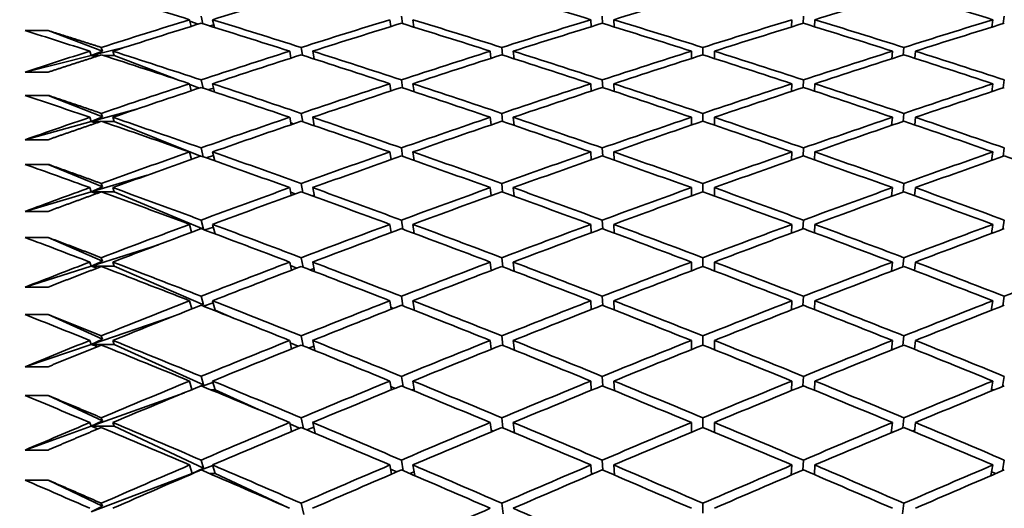
# Model space of a CAD drawing. Units: millimetres. Extents: x 0 to 1478, y 0 to 1758.
# Drawn here: x 1083 to 1092, y 1228 to 1233 of the extents above; entities that cross this region are included whole.
import ezdxf
from ezdxf import colors
from ezdxf.entities.mleader import LeaderData, LeaderLine
from ezdxf.math import Vec2, Vec3

# ---------------------------------------------------------------- set-up
doc = ezdxf.new("R2010")
doc.units = ezdxf.units.MM
doc.layers.add('DV4_Défaut', color=7, linetype='Continuous')
doc.layers.add('Défaut', color=7, linetype='Continuous')

# ---------------------------------------------------------------- blocks, each defined once
blk = doc.blocks.new('_DOT')
at = {"color": 0}
blk.add_line((0, 0), (-1, 0), dxfattribs=at)
at = {"color": 0, "const_width": 0.333}
blk.add_lwpolyline([(-0.1665, 0, 1), (0.1665, 0, 1)], format="xyb", close=True, dxfattribs=at)
blk = doc.blocks.new('SE3')
at = {"layer": 'DV4_Défaut', "color": 7, "linetype": 'Continuous', "lineweight": 35}
for p, q in [((1084.5428, 1232.5344), (1084.5275, 1232.6009)), ((1086.2782, 1232.5365), (1086.2694, 1232.6008)), ((1088.0193, 1232.5384), (1088.0165, 1232.6007)), ((1089.7625, 1232.5384), (1089.7653, 1232.6007)), ((1091.5036, 1232.5365), (1091.5124, 1232.6008)), ((1084.4275, 1232.5701), (1084.4408, 1232.5121)), ((1084.5009, 1232.5308), (1084.4307, 1232.5561)), ((1084.6378, 1232.525), (1084.6019, 1232.516)), ((1084.6275, 1232.5701), (1084.6428, 1232.5032)), ((1086.1693, 1232.5701), (1086.1775, 1232.5108)), ((1086.3693, 1232.5701), (1086.3782, 1232.5055)), ((1087.9165, 1232.5701), (1087.9193, 1232.5092)), ((1088.1165, 1232.5701), (1088.1193, 1232.5075)), ((1089.6653, 1232.5701), (1089.6625, 1232.5075)), ((1089.8653, 1232.5701), (1089.8625, 1232.5092)), ((1091.4124, 1232.5701), (1091.4036, 1232.5055)), ((1083.1976, 1232.4753), (1082.9976, 1232.4753)), ((1083.6687, 1232.2963), (1083.1976, 1232.4753)), ((1083.5706, 1232.2576), (1082.9976, 1232.1141)), ((1083.5597, 1232.2967), (1083.5706, 1232.2576)), ((1083.8792, 1232.3349), (1083.5706, 1232.2576)), ((1083.5706, 1232.2576), (1083.6687, 1232.2963)), ((1083.5706, 1232.2576), (1083.6081, 1232.2479)), ((1083.6383, 1232.2576), (1083.5706, 1232.2576)), ((1083.6687, 1232.2963), (1083.6597, 1232.3287)), ((1083.7706, 1232.2576), (1083.6811, 1232.2576)), ((1083.7597, 1232.2967), (1083.7706, 1232.2576)), ((1084.3116, 1232.0521), (1083.7706, 1232.2576)), ((1085.2976, 1232.2967), (1085.3088, 1232.2362)), ((1085.4102, 1232.2606), (1085.3976, 1232.3285)), ((1085.4976, 1232.2967), (1085.5102, 1232.2285)), ((1087.0425, 1232.2967), (1087.0482, 1232.2346)), ((1087.1486, 1232.2628), (1087.1425, 1232.3284)), ((1087.2425, 1232.2967), (1087.2486, 1232.2308)), ((1088.7909, 1232.2967), (1088.7909, 1232.2328)), ((1088.8909, 1232.2648), (1088.8909, 1232.3284)), ((1088.9909, 1232.2967), (1088.9909, 1232.2328)), ((1090.5393, 1232.2967), (1090.5332, 1232.2308)), ((1090.6332, 1232.2628), (1090.6393, 1232.3284)), ((1090.7393, 1232.2967), (1090.7336, 1232.2346)), ((1085.3144, 1232.238), (1085.308, 1232.2402)), ((1082.9976, 1232.1141), (1083.1976, 1232.1141)), ((1084.4275, 1232.0138), (1084.442, 1231.9522)), ((1084.5126, 1231.9757), (1084.429, 1232.0075)), ((1084.5445, 1231.975), (1084.5275, 1232.0468)), ((1084.6275, 1232.0138), (1084.6445, 1231.9417)), ((1086.1693, 1232.0138), (1086.1783, 1231.9506)), ((1086.2792, 1231.9776), (1086.2694, 1232.0467)), ((1086.3693, 1232.0138), (1086.3792, 1231.9444)), ((1087.9165, 1232.0138), (1087.9195, 1231.9488)), ((1088.0196, 1231.9798), (1088.0165, 1232.0466)), ((1088.1165, 1232.0138), (1088.1196, 1231.9467)), ((1089.6653, 1232.0138), (1089.6622, 1231.9467)), ((1089.7622, 1231.9798), (1089.7653, 1232.0466)), ((1089.8653, 1232.0138), (1089.8623, 1231.9488)), ((1091.4124, 1232.0138), (1091.4026, 1231.9444)), ((1091.5026, 1231.9776), (1091.5124, 1232.0467)), ((1084.6366, 1231.9754), (1084.5854, 1231.9614)), ((1083.1976, 1231.9124), (1082.9976, 1231.9124)), ((1083.6687, 1231.7244), (1083.1976, 1231.9124)), ((1083.9654, 1231.7918), (1083.5706, 1231.6838)), ((1083.6687, 1231.7244), (1083.6597, 1231.7558)), ((1085.4116, 1231.6827), (1085.3976, 1231.7557)), ((1087.1492, 1231.6853), (1087.1425, 1231.7556)), ((1088.8909, 1231.6877), (1088.8909, 1231.7555)), ((1090.6326, 1231.6853), (1090.6393, 1231.7556)), ((1083.5706, 1231.6838), (1082.9976, 1231.527)), ((1083.5597, 1231.7216), (1083.5706, 1231.6838)), ((1083.5706, 1231.6838), (1083.6687, 1231.7244)), ((1083.5706, 1231.6838), (1083.6137, 1231.6715)), ((1083.6494, 1231.6838), (1083.5706, 1231.6838)), ((1083.7706, 1231.6838), (1083.67, 1231.6838)), ((1083.7597, 1231.7216), (1083.7706, 1231.6838)), ((1084.5232, 1231.3835), (1083.7706, 1231.6838)), ((1085.2976, 1231.7216), (1085.3099, 1231.6575)), ((1085.3312, 1231.6648), (1085.3067, 1231.6741)), ((1085.4976, 1231.7216), (1085.5116, 1231.6485)), ((1087.0425, 1231.7216), (1087.0488, 1231.6556)), ((1087.2425, 1231.7216), (1087.2492, 1231.6512)), ((1088.7909, 1231.7216), (1088.7909, 1231.6535)), ((1088.9909, 1231.7216), (1088.9909, 1231.6535)), ((1090.5393, 1231.7216), (1090.5326, 1231.6512)), ((1090.7393, 1231.7216), (1090.733, 1231.6556)), ((1082.9976, 1231.527), (1083.1976, 1231.527)), ((1084.4275, 1231.4203), (1084.4434, 1231.3553)), ((1084.5463, 1231.3784), (1084.5275, 1231.4555)), ((1084.6275, 1231.4203), (1084.6464, 1231.343)), ((1086.1693, 1231.4203), (1086.1791, 1231.3534)), ((1086.2802, 1231.3814), (1086.2694, 1231.4553)), ((1086.3693, 1231.4203), (1086.3802, 1231.3462)), ((1087.9165, 1231.4203), (1087.9198, 1231.3513)), ((1088.0199, 1231.3841), (1088.0165, 1231.4552)), ((1088.1165, 1231.4203), (1088.1199, 1231.3489)), ((1089.6653, 1231.4203), (1089.6618, 1231.3489)), ((1089.7619, 1231.3841), (1089.7653, 1231.4552)), ((1089.8653, 1231.4203), (1089.862, 1231.3513)), ((1091.4124, 1231.4203), (1091.4016, 1231.3462)), ((1091.5016, 1231.3814), (1091.5124, 1231.4553)), ((1084.6352, 1231.3887), (1084.5711, 1231.3697)), ((1083.1976, 1231.3125), (1082.9976, 1231.3125)), ((1083.6687, 1231.1159), (1083.1976, 1231.3125)), ((1084.0575, 1231.2176), (1083.5706, 1231.0734)), ((1083.6687, 1231.1159), (1083.6597, 1231.1462)), ((1085.413, 1231.0682), (1085.3976, 1231.1461)), ((1087.1499, 1231.0712), (1087.1425, 1231.146)), ((1088.8909, 1231.0739), (1088.8909, 1231.1459)), ((1090.6319, 1231.0712), (1090.6393, 1231.146)), ((1083.5706, 1231.0734), (1082.9976, 1230.9037)), ((1083.5597, 1231.11), (1083.5706, 1231.0734)), ((1083.5706, 1231.0734), (1083.6687, 1231.1159)), ((1083.5706, 1231.0734), (1083.6186, 1231.0586)), ((1083.6591, 1231.0734), (1083.5706, 1231.0734)), ((1083.7706, 1231.0734), (1083.6602, 1231.0734)), ((1083.7597, 1231.11), (1083.7706, 1231.0734)), ((1084.5474, 1230.7492), (1083.7706, 1231.0734)), ((1085.2976, 1231.11), (1085.311, 1231.0423)), ((1085.3462, 1231.0551), (1085.3052, 1231.0715)), ((1085.4976, 1231.11), (1085.5131, 1231.0318)), ((1087.0425, 1231.11), (1087.0494, 1231.0402)), ((1087.2425, 1231.11), (1087.2499, 1231.035)), ((1088.7909, 1231.11), (1088.7909, 1231.0377)), ((1088.9909, 1231.11), (1088.9909, 1231.0377)), ((1090.5393, 1231.11), (1090.5319, 1231.035)), ((1090.7393, 1231.11), (1090.7324, 1231.0402)), ((1085.5105, 1231.0447), (1085.4931, 1231.0391)), ((1082.9976, 1230.9037), (1083.1976, 1230.9037)), ((1084.5474, 1230.7492), (1084.5275, 1230.828)), ((1086.2813, 1230.7492), (1086.2694, 1230.8278)), ((1088.0203, 1230.7523), (1088.0165, 1230.8277)), ((1089.7615, 1230.7523), (1089.7653, 1230.8277)), ((1091.5005, 1230.7492), (1091.5124, 1230.8278)), ((1084.4275, 1230.7908), (1084.4448, 1230.7225)), ((1084.5435, 1230.7475), (1084.5474, 1230.7492)), ((1084.6338, 1230.7658), (1084.5586, 1230.7419)), ((1084.6275, 1230.7908), (1084.6484, 1230.7083)), ((1086.1693, 1230.7908), (1086.18, 1230.7204)), ((1086.1827, 1230.7214), (1086.1797, 1230.7226)), ((1086.3693, 1230.7908), (1086.3813, 1230.7119)), ((1087.9165, 1230.7908), (1087.9202, 1230.7179)), ((1088.1165, 1230.7908), (1088.1203, 1230.7151)), ((1089.6653, 1230.7908), (1089.6615, 1230.7151)), ((1089.8653, 1230.7908), (1089.8616, 1230.7179)), ((1091.4124, 1230.7908), (1091.4005, 1230.7119)), ((1083.1976, 1230.6768), (1082.9976, 1230.6768)), ((1083.6687, 1230.4719), (1083.1976, 1230.6768)), ((1084.1567, 1230.6141), (1083.5706, 1230.4276)), ((1083.5597, 1230.4629), (1083.5706, 1230.4276)), ((1083.5706, 1230.4276), (1083.6687, 1230.4719)), ((1083.6687, 1230.4719), (1083.6597, 1230.5012)), ((1083.7597, 1230.4629), (1083.7706, 1230.4276)), ((1085.2976, 1230.4629), (1085.3122, 1230.392)), ((1085.4146, 1230.4181), (1085.3976, 1230.501)), ((1085.4976, 1230.4629), (1085.5147, 1230.3798)), ((1087.0425, 1230.4629), (1087.05, 1230.3895)), ((1087.1506, 1230.4217), (1087.1425, 1230.5008)), ((1087.2425, 1230.4629), (1087.2507, 1230.3835)), ((1088.7909, 1230.4629), (1088.7909, 1230.3867)), ((1088.8909, 1230.4248), (1088.8909, 1230.5008)), ((1088.9909, 1230.4629), (1088.9909, 1230.3867)), ((1090.5393, 1230.4629), (1090.5311, 1230.3835)), ((1090.6312, 1230.4217), (1090.6393, 1230.5008)), ((1090.7393, 1230.4629), (1090.7318, 1230.3895)), ((1083.5706, 1230.4276), (1082.9976, 1230.2454)), ((1083.5706, 1230.4276), (1083.623, 1230.4103)), ((1083.7706, 1230.4276), (1083.5706, 1230.4276)), ((1084.5474, 1230.0899), (1083.7706, 1230.4276)), ((1085.3598, 1230.4102), (1085.3036, 1230.4337)), ((1085.5093, 1230.4058), (1085.4763, 1230.3945)), ((1082.9976, 1230.2454), (1083.1976, 1230.2454)), ((1084.4275, 1230.1264), (1084.4462, 1230.0552)), ((1084.5474, 1230.0899), (1084.5275, 1230.1656)), ((1084.6275, 1230.1264), (1084.6487, 1230.0458)), ((1086.1693, 1230.1264), (1086.181, 1230.0527)), ((1086.2825, 1230.0822), (1086.2694, 1230.1654)), ((1086.3693, 1230.1264), (1086.3825, 1230.043)), ((1087.9165, 1230.1264), (1087.9205, 1230.0499)), ((1088.0207, 1230.0858), (1088.0165, 1230.1654)), ((1088.1165, 1230.1264), (1088.1207, 1230.0467)), ((1089.6653, 1230.1264), (1089.6611, 1230.0467)), ((1089.7611, 1230.0858), (1089.7653, 1230.1654)), ((1089.8653, 1230.1264), (1089.8613, 1230.0499)), ((1091.4124, 1230.1264), (1091.3993, 1230.043)), ((1091.4993, 1230.0822), (1091.5124, 1230.1654)), ((1084.5349, 1230.0843), (1084.5474, 1230.0899)), ((1084.6323, 1230.1081), (1084.5475, 1230.0794)), ((1084.6487, 1230.0458), (1084.6326, 1230.0458)), ((1084.8077, 1229.9767), (1084.6487, 1230.0458)), ((1086.1993, 1230.0599), (1086.1785, 1230.0685)), ((1086.3818, 1230.0473), (1086.3764, 1230.0454)), ((1091.4054, 1230.0454), (1091.4, 1230.0473)), ((1083.1976, 1230.0065), (1082.9976, 1230.0065)), ((1083.6687, 1229.7938), (1083.1976, 1230.0065)), ((1084.2642, 1229.9832), (1083.5706, 1229.7478)), ((1083.5597, 1229.7817), (1083.5706, 1229.7478)), ((1083.5706, 1229.7478), (1083.6687, 1229.7938)), ((1083.6687, 1229.7938), (1083.6597, 1229.8219)), ((1083.7597, 1229.7817), (1083.7706, 1229.7478)), ((1085.2976, 1229.7817), (1085.3134, 1229.7077)), ((1085.4164, 1229.734), (1085.3976, 1229.8217)), ((1085.4976, 1229.7817), (1085.5164, 1229.6937)), ((1087.0425, 1229.7817), (1087.0507, 1229.7049)), ((1087.1514, 1229.7381), (1087.1425, 1229.8215)), ((1087.2425, 1229.7817), (1087.2515, 1229.698)), ((1088.7909, 1229.7817), (1088.7909, 1229.7016)), ((1088.8909, 1229.7417), (1088.8909, 1229.8215)), ((1088.9909, 1229.7817), (1088.9909, 1229.7016)), ((1090.5393, 1229.7817), (1090.5303, 1229.698)), ((1090.6304, 1229.7381), (1090.6393, 1229.8215)), ((1090.7393, 1229.7817), (1090.7311, 1229.7049)), ((1083.5706, 1229.7478), (1082.9976, 1229.5534)), ((1083.5706, 1229.7478), (1083.6268, 1229.728)), ((1083.7706, 1229.7478), (1083.5706, 1229.7478)), ((1084.5474, 1229.3972), (1083.7706, 1229.7478)), ((1085.3721, 1229.7313), (1085.3018, 1229.7619)), ((1085.508, 1229.7328), (1085.4613, 1229.7159)), ((1082.9976, 1229.5534), (1083.1976, 1229.5534)), ((1084.5474, 1229.3972), (1084.5275, 1229.4697)), ((1086.2838, 1229.3818), (1086.2694, 1229.4695)), ((1088.0211, 1229.3859), (1088.0165, 1229.4695)), ((1089.7607, 1229.3859), (1089.7653, 1229.4695)), ((1091.498, 1229.3818), (1091.5124, 1229.4695)), ((1084.4275, 1229.4287), (1084.4478, 1229.3547)), ((1084.5194, 1229.3842), (1084.5474, 1229.3972)), ((1084.6307, 1229.417), (1084.5375, 1229.3834)), ((1084.6487, 1229.3514), (1084.6151, 1229.3514)), ((1084.6275, 1229.4287), (1084.6487, 1229.3514)), ((1085.0267, 1229.1808), (1084.6487, 1229.3514)), ((1086.1693, 1229.4287), (1086.182, 1229.3518)), ((1086.2143, 1229.3651), (1086.1772, 1229.3813)), ((1086.3808, 1229.3591), (1086.3591, 1229.3509)), ((1086.3693, 1229.4287), (1086.3838, 1229.3407)), ((1087.9165, 1229.4287), (1087.9209, 1229.3486)), ((1088.1165, 1229.4287), (1088.1211, 1229.3449)), ((1089.6653, 1229.4287), (1089.6607, 1229.3449)), ((1089.8653, 1229.4287), (1089.8609, 1229.3486)), ((1091.4124, 1229.4287), (1091.3979, 1229.3407)), ((1091.4227, 1229.3509), (1091.401, 1229.3591)), ((1083.1976, 1229.303), (1082.9976, 1229.303)), ((1083.6687, 1229.0829), (1083.1976, 1229.303)), ((1084.3818, 1229.3274), (1083.5706, 1229.0353)), ((1083.6687, 1229.0829), (1083.6597, 1229.1097)), ((1085.4184, 1229.017), (1085.3976, 1229.1095)), ((1087.1523, 1229.0217), (1087.1425, 1229.1094)), ((1088.8909, 1229.0259), (1088.8909, 1229.1094)), ((1090.6295, 1229.0217), (1090.6393, 1229.1094)), ((1083.5706, 1229.0353), (1082.9976, 1228.8291)), ((1083.5597, 1229.0677), (1083.5706, 1229.0353)), ((1083.5706, 1229.0353), (1083.6687, 1229.0829)), ((1083.5706, 1229.0353), (1083.6302, 1229.0131)), ((1083.7706, 1229.0353), (1083.5706, 1229.0353)), ((1083.7597, 1229.0677), (1083.7706, 1229.0353)), ((1084.5474, 1228.6725), (1083.7706, 1229.0353)), ((1085.2976, 1229.0677), (1085.3148, 1228.9909)), ((1085.3834, 1229.0198), (1085.2998, 1229.0575)), ((1085.5067, 1229.0271), (1085.4477, 1229.0047)), ((1085.4976, 1229.0677), (1085.5184, 1228.9749)), ((1087.0425, 1229.0677), (1087.0515, 1228.9877)), ((1087.2425, 1229.0677), (1087.2523, 1228.9798)), ((1088.7909, 1229.0677), (1088.7909, 1228.984)), ((1088.9909, 1229.0677), (1088.9909, 1228.984)), ((1090.5393, 1229.0677), (1090.5294, 1228.9798)), ((1090.7393, 1229.0677), (1090.7303, 1228.9877)), ((1087.0672, 1228.9943), (1087.0499, 1229.0018)), ((1087.2516, 1228.9868), (1087.2434, 1228.9835)), ((1090.5384, 1228.9835), (1090.5302, 1228.9868)), ((1090.7319, 1229.0018), (1090.7146, 1228.9943)), ((1082.9976, 1228.8291), (1083.1976, 1228.8291)), ((1084.4275, 1228.6989), (1084.4487, 1228.6252)), ((1084.4487, 1228.6252), (1084.5474, 1228.6725)), ((1084.5474, 1228.6725), (1084.5275, 1228.7417)), ((1084.629, 1228.6937), (1084.5285, 1228.6555)), ((1084.6275, 1228.6989), (1084.6487, 1228.6252)), ((1086.1693, 1228.6989), (1086.1831, 1228.6191)), ((1086.2282, 1228.6385), (1086.1757, 1228.6622)), ((1086.2853, 1228.6493), (1086.2694, 1228.7415)), ((1086.3693, 1228.6989), (1086.3853, 1228.6064)), ((1087.9165, 1228.6989), (1087.9213, 1228.6155)), ((1088.0215, 1228.654), (1088.0165, 1228.7414)), ((1088.1165, 1228.6989), (1088.1215, 1228.6112)), ((1089.6653, 1228.6989), (1089.6603, 1228.6112)), ((1089.7603, 1228.654), (1089.7653, 1228.7414)), ((1089.8653, 1228.6989), (1089.8605, 1228.6155)), ((1091.4124, 1228.6989), (1091.3965, 1228.6064)), ((1091.4965, 1228.6493), (1091.5124, 1228.7415)), ((1084.4487, 1228.6252), (1083.5706, 1228.2916)), ((1084.5116, 1228.6491), (1084.4487, 1228.6252)), ((1084.4487, 1228.6252), (1084.4526, 1228.6237)), ((1084.4561, 1228.6252), (1084.4487, 1228.6252)), ((1084.6487, 1228.6252), (1084.599, 1228.6252)), ((1085.2881, 1228.3265), (1084.6487, 1228.6252)), ((1086.3797, 1228.6389), (1086.3433, 1228.6244)), ((1087.93, 1228.6192), (1087.9208, 1228.6232)), ((1088.1213, 1228.6155), (1088.1164, 1228.6134)), ((1089.6654, 1228.6134), (1089.6605, 1228.6155)), ((1089.861, 1228.6232), (1089.8518, 1228.6192)), ((1091.4385, 1228.6244), (1091.4021, 1228.6389)), ((1083.1976, 1228.5677), (1082.9976, 1228.5677)), ((1083.6687, 1228.3407), (1083.1976, 1228.5677)), ((1083.5706, 1228.2916), (1083.6687, 1228.3407)), ((1083.6687, 1228.3407), (1083.6597, 1228.3662)), ((1085.4205, 1228.2686), (1085.3976, 1228.366)), ((1087.1533, 1228.2741), (1087.1425, 1228.3659)), ((1088.8909, 1228.2789), (1088.8909, 1228.3658)), ((1090.6285, 1228.2741), (1090.6393, 1228.3659))]:
    blk.add_line(p, q, dxfattribs=at)
for centre, major_axis, ratio, start_param, end_param in [((1088.7909, 1213.5188), (-38.4173, 16.7843), 0.390048, -1.289809, -1.269958), ((1088.9909, 1213.5188), (38.4801, 12.8473), 0.480027, 1.504217, 1.524081), ((1088.7909, 1213.5188), (-38.4123, 15.386), 0.427392, -1.378809, -1.358938), ((1088.9909, 1213.5188), (38.4244, 14.6025), 0.445492, 1.405651, 1.425525), ((1088.9909, 1213.5188), (38.4123, 15.386), 0.427392, 1.358938, 1.378809), ((1088.7909, 1213.5188), (-38.4469, 13.7576), 0.463077, -1.473903, -1.454032), ((1088.7909, 1213.5188), (38.4801, 12.8473), 0.480027, 1.524081, 1.543931), ((1088.9909, 1213.5188), (38.4801, 12.8473), 0.480027, 1.526663, 1.546521), ((1088.7909, 1213.5188), (-38.4173, 16.7843), 0.390048, -1.312249, -1.292391), ((1088.9909, 1213.5188), (-38.4173, 16.7843), 0.390048, -1.309672, -1.289809), ((1088.7909, 1213.5188), (38.4469, 13.7576), 0.463077, 1.473903, 1.493767), ((1088.9909, 1213.5188), (38.4469, 13.7576), 0.463077, 1.476475, 1.496343), ((1088.7909, 1213.5188), (-38.4103, 16.1119), 0.408882, -1.356056, -1.336188), ((1088.9909, 1213.5188), (-38.4103, 16.1119), 0.408882, -1.353487, -1.333616), ((1088.7909, 1213.5188), (38.4244, 14.6025), 0.445492, 1.425525, 1.445397), ((1088.9909, 1213.5188), (38.4244, 14.6025), 0.445492, 1.428092, 1.447965), ((1088.7909, 1213.5188), (-38.4123, 15.386), 0.427392, -1.401249, -1.381376), ((1088.9909, 1213.5188), (-38.4123, 15.386), 0.427392, -1.398683, -1.378809), ((1088.7909, 1213.5188), (38.4123, 15.386), 0.427392, 1.378809, 1.398683), ((1088.9909, 1213.5188), (38.4123, 15.386), 0.427392, 1.381376, 1.401249), ((1088.7909, 1213.5188), (-38.4244, 14.6025), 0.445492, -1.447965, -1.428092), ((1088.9909, 1213.5188), (-38.4244, 14.6025), 0.445492, -1.445397, -1.425525), ((1088.7909, 1213.5188), (38.4103, 16.1119), 0.408882, 1.333616, 1.353487), ((1088.9909, 1213.5188), (38.4103, 16.1119), 0.408882, 1.336188, 1.356056), ((1088.7909, 1213.5188), (-38.4325, 17.4065), 0.370964, -1.269698, -1.255128), ((1088.7909, 1213.5188), (38.4801, 12.8473), 0.480027, 1.546521, 1.561091), ((1088.7909, 1213.5188), (-38.4325, 17.4065), 0.370964, -1.292137, -1.272287), ((1088.9909, 1213.5188), (-38.4325, 17.4065), 0.370964, -1.289555, -1.269698), ((1088.7909, 1213.5188), (38.4469, 13.7576), 0.463077, 1.496343, 1.516201), ((1088.9909, 1213.5188), (38.4469, 13.7576), 0.463077, 1.49892, 1.518783), ((1088.7909, 1213.5188), (-38.4173, 16.7843), 0.390048, -1.334689, -1.314825), ((1088.9909, 1213.5188), (-38.4173, 16.7843), 0.390048, -1.332117, -1.312249), ((1088.7909, 1213.5188), (38.4244, 14.6025), 0.445492, 1.447965, 1.467833), ((1088.9909, 1213.5188), (38.4244, 14.6025), 0.445492, 1.450534, 1.470405), ((1088.7909, 1213.5188), (-38.4103, 16.1119), 0.408882, -1.378496, -1.358624), ((1088.9909, 1213.5188), (-38.4103, 16.1119), 0.408882, -1.375929, -1.356056), ((1088.7909, 1213.5188), (38.4123, 15.386), 0.427392, 1.401249, 1.421122), ((1088.9909, 1213.5188), (38.4123, 15.386), 0.427392, 1.403815, 1.423689), ((1088.7909, 1213.5188), (-38.4123, 15.386), 0.427392, -1.423689, -1.403815), ((1088.9909, 1213.5188), (-38.4123, 15.386), 0.427392, -1.421122, -1.401249), ((1088.7909, 1213.5188), (38.4103, 16.1119), 0.408882, 1.356056, 1.375929), ((1088.9909, 1213.5188), (38.4103, 16.1119), 0.408882, 1.358624, 1.378496), ((1088.7909, 1213.5188), (-38.4244, 14.6025), 0.445492, -1.470405, -1.450534), ((1088.9909, 1213.5188), (-38.4244, 14.6025), 0.445492, -1.467833, -1.447965), ((1088.7909, 1213.5188), (38.4469, 13.7576), 0.463077, 1.518783, 1.538634), ((1088.9909, 1213.5188), (-38.4325, 17.4065), 0.370964, -1.312001, -1.292138), ((1088.7909, 1213.5188), (38.4244, 14.6025), 0.445492, 1.470405, 1.490269), ((1088.9909, 1213.5188), (-38.4173, 16.7843), 0.390048, -1.35456, -1.334689), ((1088.7909, 1213.5188), (38.4123, 15.386), 0.427392, 1.423689, 1.44356), ((1088.9909, 1213.5188), (-38.4103, 16.1119), 0.408882, -1.39837, -1.378496), ((1088.7909, 1213.5188), (38.4103, 16.1119), 0.408882, 1.378496, 1.39837), ((1088.9909, 1213.5188), (-38.4123, 15.386), 0.427392, -1.44356, -1.423689), ((1088.7909, 1213.5188), (38.4173, 16.7843), 0.390048, 1.334689, 1.35456), ((1088.9909, 1213.5188), (38.4469, 13.7576), 0.463077, 1.521365, 1.541223), ((1088.7909, 1213.5188), (-38.4325, 17.4065), 0.370964, -1.314577, -1.29472), ((1088.9909, 1213.5188), (38.4244, 14.6025), 0.445492, 1.472977, 1.492845), ((1088.7909, 1213.5188), (-38.4173, 16.7843), 0.390048, -1.357128, -1.33726), ((1088.9909, 1213.5188), (38.4123, 15.386), 0.427392, 1.426256, 1.446129), ((1088.7909, 1213.5188), (-38.4103, 16.1119), 0.408882, -1.400936, -1.381062), ((1088.9909, 1213.5188), (38.4103, 16.1119), 0.408882, 1.381062, 1.400936), ((1088.7909, 1213.5188), (-38.4123, 15.386), 0.427392, -1.446129, -1.426256), ((1088.9909, 1213.5188), (38.4173, 16.7843), 0.390048, 1.33726, 1.357128), ((1088.7909, 1213.5188), (-38.4546, 17.9819), 0.351691, -1.27316, -1.258591), ((1088.7909, 1213.5188), (38.4469, 13.7576), 0.463077, 1.541223, 1.555793), ((1088.7909, 1213.5188), (-38.4546, 17.9819), 0.351691, -1.2956, -1.27575), ((1088.9909, 1213.5188), (-38.4546, 17.9819), 0.351691, -1.293018, -1.27316), ((1088.7909, 1213.5188), (38.4244, 14.6025), 0.445492, 1.492845, 1.512703), ((1088.9909, 1213.5188), (38.4244, 14.6025), 0.445492, 1.495421, 1.515285), ((1088.7909, 1213.5188), (-38.4325, 17.4065), 0.370964, -1.337017, -1.317154), ((1088.9909, 1213.5188), (-38.4325, 17.4065), 0.370964, -1.334446, -1.314577), ((1088.7909, 1213.5188), (38.4123, 15.386), 0.427392, 1.446129, 1.465997), ((1088.9909, 1213.5188), (38.4123, 15.386), 0.427392, 1.448698, 1.468569), ((1088.7909, 1213.5188), (-38.4173, 16.7843), 0.390048, -1.379568, -1.359697), ((1088.9909, 1213.5188), (-38.4173, 16.7843), 0.390048, -1.377002, -1.357128), ((1088.7909, 1213.5188), (38.4103, 16.1119), 0.408882, 1.400936, 1.420809), ((1088.9909, 1213.5188), (38.4103, 16.1119), 0.408882, 1.403502, 1.423376), ((1088.7909, 1213.5188), (-38.4103, 16.1119), 0.408882, -1.423376, -1.403502), ((1088.9909, 1213.5188), (-38.4103, 16.1119), 0.408882, -1.420809, -1.400936), ((1088.7909, 1213.5188), (38.4173, 16.7843), 0.390048, 1.357128, 1.377002), ((1088.9909, 1213.5188), (38.4173, 16.7843), 0.390048, 1.359697, 1.379568), ((1088.7909, 1213.5188), (-38.4123, 15.386), 0.427392, -1.468569, -1.448698), ((1088.9909, 1213.5188), (-38.4123, 15.386), 0.427392, -1.465997, -1.446129), ((1088.7909, 1213.5188), (38.4244, 14.6025), 0.445492, 1.515285, 1.535135), ((1088.9909, 1213.5188), (-38.4546, 17.9819), 0.351691, -1.315464, -1.2956), ((1088.7909, 1213.5188), (38.4123, 15.386), 0.427392, 1.468569, 1.488433), ((1088.9909, 1213.5188), (-38.4325, 17.4065), 0.370964, -1.356889, -1.337017), ((1088.7909, 1213.5188), (38.4103, 16.1119), 0.408882, 1.423376, 1.443247), ((1088.9909, 1213.5188), (-38.4173, 16.7843), 0.390048, -1.399442, -1.379568), ((1088.7909, 1213.5188), (38.4173, 16.7843), 0.390048, 1.379568, 1.399442), ((1088.9909, 1213.5188), (-38.4103, 16.1119), 0.408882, -1.443247, -1.423376), ((1088.7909, 1213.5188), (38.4325, 17.4065), 0.370964, 1.337017, 1.356889), ((1088.9909, 1213.5188), (38.4244, 14.6025), 0.445492, 1.517867, 1.537725), ((1088.7909, 1213.5188), (-38.4546, 17.9819), 0.351691, -1.31804, -1.298183), ((1088.9909, 1213.5188), (38.4123, 15.386), 0.427392, 1.471141, 1.491009), ((1088.7909, 1213.5188), (-38.4325, 17.4065), 0.370964, -1.359457, -1.339589), ((1088.9909, 1213.5188), (38.4103, 16.1119), 0.408882, 1.425942, 1.445816), ((1088.7909, 1213.5188), (-38.4173, 16.7843), 0.390048, -1.402008, -1.382135), ((1088.9909, 1213.5188), (38.4173, 16.7843), 0.390048, 1.382135, 1.402008), ((1088.7909, 1213.5188), (-38.4103, 16.1119), 0.408882, -1.445816, -1.425942), ((1088.9909, 1213.5188), (38.4325, 17.4065), 0.370964, 1.339589, 1.359457), ((1088.7909, 1213.5188), (-38.4123, 15.386), 0.427392, -1.491009, -1.471141), ((1088.7909, 1213.5188), (-38.4826, 18.5134), 0.332277, -1.277644, -1.263074), ((1088.7909, 1213.5188), (38.4244, 14.6025), 0.445492, 1.537725, 1.552295), ((1088.7909, 1213.5188), (-38.4826, 18.5134), 0.332277, -1.300084, -1.280234), ((1088.9909, 1213.5188), (-38.4826, 18.5134), 0.332277, -1.297502, -1.277644), ((1088.7909, 1213.5188), (38.4123, 15.386), 0.427392, 1.491009, 1.510867), ((1088.9909, 1213.5188), (38.4123, 15.386), 0.427392, 1.493585, 1.513449), ((1088.7909, 1213.5188), (-38.4546, 17.9819), 0.351691, -1.34048, -1.320617), ((1088.9909, 1213.5188), (-38.4546, 17.9819), 0.351691, -1.337908, -1.31804), ((1088.7909, 1213.5188), (38.4103, 16.1119), 0.408882, 1.445816, 1.465684), ((1088.9909, 1213.5188), (38.4103, 16.1119), 0.408882, 1.448384, 1.468255), ((1088.7909, 1213.5188), (-38.4325, 17.4065), 0.370964, -1.381897, -1.362026), ((1088.9909, 1213.5188), (-38.4325, 17.4065), 0.370964, -1.379331, -1.359457), ((1088.7909, 1213.5188), (38.4173, 16.7843), 0.390048, 1.402008, 1.421882), ((1088.9909, 1213.5188), (38.4173, 16.7843), 0.390048, 1.404574, 1.424448), ((1088.7909, 1213.5188), (-38.4173, 16.7843), 0.390048, -1.424448, -1.404574), ((1088.9909, 1213.5188), (-38.4173, 16.7843), 0.390048, -1.421882, -1.402008), ((1088.7909, 1213.5188), (38.4325, 17.4065), 0.370964, 1.359457, 1.379331), ((1088.9909, 1213.5188), (38.4325, 17.4065), 0.370964, 1.362026, 1.381897), ((1088.7909, 1213.5188), (-38.4103, 16.1119), 0.408882, -1.468255, -1.448384), ((1088.9909, 1213.5188), (-38.4103, 16.1119), 0.408882, -1.465684, -1.445816), ((1088.7909, 1213.5188), (38.4123, 15.386), 0.427392, 1.513449, 1.533299), ((1088.9909, 1213.5188), (38.4123, 15.386), 0.427392, 1.516031, 1.535889), ((1088.7909, 1213.5188), (-38.4826, 18.5134), 0.332277, -1.322524, -1.302666), ((1088.9909, 1213.5188), (-38.4826, 18.5134), 0.332277, -1.319948, -1.300084), ((1088.7909, 1213.5188), (38.4103, 16.1119), 0.408882, 1.468255, 1.488119), ((1088.9909, 1213.5188), (38.4103, 16.1119), 0.408882, 1.470827, 1.490695), ((1088.7909, 1213.5188), (-38.4546, 17.9819), 0.351691, -1.36292, -1.343052), ((1088.9909, 1213.5188), (-38.4546, 17.9819), 0.351691, -1.360352, -1.34048), ((1088.7909, 1213.5188), (38.4173, 16.7843), 0.390048, 1.424448, 1.44432), ((1088.9909, 1213.5188), (38.4173, 16.7843), 0.390048, 1.427015, 1.446888), ((1088.7909, 1213.5188), (-38.4325, 17.4065), 0.370964, -1.404337, -1.384464), ((1088.9909, 1213.5188), (-38.4325, 17.4065), 0.370964, -1.401771, -1.381897), ((1088.7909, 1213.5188), (38.4325, 17.4065), 0.370964, 1.381897, 1.401771), ((1088.9909, 1213.5188), (38.4325, 17.4065), 0.370964, 1.384464, 1.404337), ((1088.7909, 1213.5188), (-38.4173, 16.7843), 0.390048, -1.446888, -1.427015), ((1088.9909, 1213.5188), (-38.4173, 16.7843), 0.390048, -1.44432, -1.424448), ((1088.7909, 1213.5188), (38.4546, 17.9819), 0.351691, 1.34048, 1.360352), ((1088.9909, 1213.5188), (38.4546, 17.9819), 0.351691, 1.343052, 1.36292), ((1088.7909, 1213.5188), (-38.5152, 19.0037), 0.312765, -1.283044, -1.268474), ((1088.7909, 1213.5188), (38.4123, 15.386), 0.427392, 1.535889, 1.550459), ((1088.9909, 1213.5188), (-38.5152, 19.0037), 0.312765, -1.302902, -1.283044), ((1088.7909, 1213.5188), (38.4103, 16.1119), 0.408882, 1.490695, 1.510553), ((1088.9909, 1213.5188), (-38.4826, 18.5134), 0.332277, -1.342392, -1.322524), ((1088.7909, 1213.5188), (38.4173, 16.7843), 0.390048, 1.446888, 1.466756), ((1088.9909, 1213.5188), (-38.4546, 17.9819), 0.351691, -1.382794, -1.36292), ((1088.7909, 1213.5188), (38.4325, 17.4065), 0.370964, 1.404337, 1.424211), ((1088.9909, 1213.5188), (-38.4325, 17.4065), 0.370964, -1.424211, -1.404337), ((1088.7909, 1213.5188), (38.4546, 17.9819), 0.351691, 1.36292, 1.382793), ((1088.9909, 1213.5188), (-38.4173, 16.7843), 0.390048, -1.466756, -1.446888), ((1088.7909, 1213.5188), (38.4826, 18.5134), 0.332277, 1.322524, 1.342392), ((1088.7909, 1213.5188), (-38.5152, 19.0037), 0.312765, -1.305484, -1.285634), ((1088.9909, 1213.5188), (38.4103, 16.1119), 0.408882, 1.493272, 1.513135), ((1088.7909, 1213.5188), (-38.4826, 18.5134), 0.332277, -1.344964, -1.3251), ((1088.9909, 1213.5188), (38.4173, 16.7843), 0.390048, 1.449457, 1.469328), ((1088.7909, 1213.5188), (-38.4546, 17.9819), 0.351691, -1.38536, -1.365489), ((1088.9909, 1213.5188), (38.4325, 17.4065), 0.370964, 1.406903, 1.426777), ((1088.7909, 1213.5188), (-38.4325, 17.4065), 0.370964, -1.426777, -1.406903), ((1088.9909, 1213.5188), (38.4546, 17.9819), 0.351691, 1.365489, 1.38536), ((1088.7909, 1213.5188), (-38.4173, 16.7843), 0.390048, -1.469328, -1.449457), ((1088.7909, 1213.5188), (38.4103, 16.1119), 0.408882, 1.513135, 1.532986), ((1088.9909, 1213.5188), (-38.5152, 19.0037), 0.312765, -1.325348, -1.305484), ((1088.7909, 1213.5188), (38.4173, 16.7843), 0.390048, 1.469328, 1.489192), ((1088.9909, 1213.5188), (-38.4826, 18.5134), 0.332277, -1.364835, -1.344964), ((1088.7909, 1213.5188), (38.4325, 17.4065), 0.370964, 1.426777, 1.446649), ((1088.9909, 1213.5188), (-38.4546, 17.9819), 0.351691, -1.405234, -1.38536), ((1088.7909, 1213.5188), (38.4546, 17.9819), 0.351691, 1.38536, 1.405234), ((1088.9909, 1213.5188), (-38.4325, 17.4065), 0.370964, -1.446649, -1.426777), ((1088.7909, 1213.5188), (38.4826, 18.5134), 0.332277, 1.344964, 1.364835), ((1088.9909, 1213.5188), (38.4103, 16.1119), 0.408882, 1.515718, 1.535575), ((1088.7909, 1213.5188), (-38.5152, 19.0037), 0.312765, -1.327924, -1.308067), ((1088.9909, 1213.5188), (38.4173, 16.7843), 0.390048, 1.4719, 1.491768), ((1088.7909, 1213.5188), (-38.4826, 18.5134), 0.332277, -1.367404, -1.347536), ((1088.9909, 1213.5188), (38.4325, 17.4065), 0.370964, 1.429344, 1.449217), ((1088.7909, 1213.5188), (-38.4546, 17.9819), 0.351691, -1.4078, -1.387927), ((1088.9909, 1213.5188), (38.4546, 17.9819), 0.351691, 1.387927, 1.4078), ((1088.7909, 1213.5188), (-38.4325, 17.4065), 0.370964, -1.449217, -1.429344), ((1088.9909, 1213.5188), (38.4826, 18.5134), 0.332277, 1.347536, 1.367404), ((1088.7909, 1213.5188), (-38.5515, 19.455), 0.293186, -1.289266, -1.274696), ((1088.7909, 1213.5188), (38.4103, 16.1119), 0.408882, 1.535575, 1.550145), ((1088.9909, 1213.5188), (-38.5515, 19.455), 0.293186, -1.309124, -1.289266), ((1088.7909, 1213.5188), (38.4173, 16.7843), 0.390048, 1.491768, 1.511626), ((1088.9909, 1213.5188), (-38.5152, 19.0037), 0.312765, -1.347792, -1.327924), ((1088.7909, 1213.5188), (38.4325, 17.4065), 0.370964, 1.449217, 1.469085), ((1088.9909, 1213.5188), (-38.4826, 18.5134), 0.332277, -1.387277, -1.367404), ((1088.7909, 1213.5188), (38.4546, 17.9819), 0.351691, 1.4078, 1.427673), ((1088.9909, 1213.5188), (-38.4546, 17.9819), 0.351691, -1.427673, -1.4078), ((1088.7909, 1213.5188), (38.4826, 18.5134), 0.332277, 1.367404, 1.387277), ((1088.9909, 1213.5188), (-38.4325, 17.4065), 0.370964, -1.469085, -1.449217), ((1088.7909, 1213.5188), (-38.5515, 19.455), 0.293186, -1.311706, -1.291855), ((1088.9909, 1213.5188), (38.4173, 16.7843), 0.390048, 1.494345, 1.514208), ((1088.7909, 1213.5188), (-38.5152, 19.0037), 0.312765, -1.350364, -1.330501), ((1088.9909, 1213.5188), (38.4325, 17.4065), 0.370964, 1.451786, 1.471657), ((1088.7909, 1213.5188), (-38.4826, 18.5134), 0.332277, -1.389844, -1.369972), ((1088.9909, 1213.5188), (38.4546, 17.9819), 0.351691, 1.410366, 1.43024), ((1088.7909, 1213.5188), (-38.4546, 17.9819), 0.351691, -1.43024, -1.410366), ((1088.9909, 1213.5188), (38.4826, 18.5134), 0.332277, 1.369972, 1.389844), ((1088.7909, 1213.5188), (-38.4325, 17.4065), 0.370964, -1.471657, -1.451786), ((1088.7909, 1213.5188), (38.4173, 16.7843), 0.390048, 1.514208, 1.534059), ((1088.9909, 1213.5188), (38.4173, 16.7843), 0.390048, 1.51679, 1.536648), ((1088.7909, 1213.5188), (-38.5515, 19.455), 0.293186, -1.334146, -1.314288), ((1088.9909, 1213.5188), (-38.5515, 19.455), 0.293186, -1.331569, -1.311706), ((1088.7909, 1213.5188), (38.4325, 17.4065), 0.370964, 1.471657, 1.491521), ((1088.9909, 1213.5188), (38.4325, 17.4065), 0.370964, 1.474229, 1.494097), ((1088.7909, 1213.5188), (-38.5152, 19.0037), 0.312765, -1.372804, -1.352936), ((1088.9909, 1213.5188), (-38.5152, 19.0037), 0.312765, -1.370236, -1.350364), ((1088.7909, 1213.5188), (38.4546, 17.9819), 0.351691, 1.43024, 1.450111), ((1088.9909, 1213.5188), (38.4546, 17.9819), 0.351691, 1.432807, 1.45268), ((1088.7909, 1213.5188), (-38.4826, 18.5134), 0.332277, -1.412284, -1.39241), ((1088.9909, 1213.5188), (-38.4826, 18.5134), 0.332277, -1.409718, -1.389844), ((1088.7909, 1213.5188), (38.4826, 18.5134), 0.332277, 1.389844, 1.409718), ((1088.9909, 1213.5188), (38.4826, 18.5134), 0.332277, 1.39241, 1.412284), ((1088.7909, 1213.5188), (-38.4546, 17.9819), 0.351691, -1.45268, -1.432807), ((1088.9909, 1213.5188), (-38.4546, 17.9819), 0.351691, -1.450111, -1.43024), ((1088.7909, 1213.5188), (38.5152, 19.0037), 0.312765, 1.350364, 1.370236), ((1088.9909, 1213.5188), (38.5152, 19.0037), 0.312765, 1.352936, 1.372804), ((1088.7909, 1213.5188), (-38.5902, 19.8696), 0.273566, -1.296222, -1.281652), ((1088.7909, 1213.5188), (38.4173, 16.7843), 0.390048, 1.536648, 1.551218), ((1088.7909, 1213.5188), (-38.5902, 19.8696), 0.273566, -1.318662, -1.298811), ((1088.9909, 1213.5188), (-38.5902, 19.8696), 0.273566, -1.316079, -1.296222), ((1088.7909, 1213.5188), (38.4325, 17.4065), 0.370964, 1.494097, 1.513955), ((1088.9909, 1213.5188), (38.4325, 17.4065), 0.370964, 1.496673, 1.516537), ((1088.7909, 1213.5188), (-38.5515, 19.455), 0.293186, -1.356586, -1.336722), ((1088.9909, 1213.5188), (-38.5515, 19.455), 0.293186, -1.354014, -1.334146), ((1088.7909, 1213.5188), (38.4546, 17.9819), 0.351691, 1.45268, 1.472548), ((1088.9909, 1213.5188), (38.4546, 17.9819), 0.351691, 1.455249, 1.47512), ((1088.7909, 1213.5188), (-38.5152, 19.0037), 0.312765, -1.395244, -1.375373), ((1088.9909, 1213.5188), (-38.5152, 19.0037), 0.312765, -1.392677, -1.372804), ((1088.7909, 1213.5188), (38.4826, 18.5134), 0.332277, 1.412284, 1.432157), ((1088.9909, 1213.5188), (38.4826, 18.5134), 0.332277, 1.41485, 1.434724), ((1088.7909, 1213.5188), (-38.4826, 18.5134), 0.332277, -1.434724, -1.41485), ((1088.9909, 1213.5188), (-38.4826, 18.5134), 0.332277, -1.432157, -1.412284), ((1088.7909, 1213.5188), (38.5152, 19.0037), 0.312765, 1.372804, 1.392677), ((1088.9909, 1213.5188), (38.5152, 19.0037), 0.312765, 1.375373, 1.395244), ((1088.7909, 1213.5188), (-38.4546, 17.9819), 0.351691, -1.47512, -1.455249), ((1088.9909, 1213.5188), (-38.4546, 17.9819), 0.351691, -1.472548, -1.45268), ((1088.7909, 1213.5188), (38.4325, 17.4065), 0.370964, 1.516537, 1.536387), ((1088.9909, 1213.5188), (-38.5902, 19.8696), 0.273566, -1.338525, -1.318662), ((1088.7909, 1213.5188), (38.4546, 17.9819), 0.351691, 1.47512, 1.494984), ((1088.9909, 1213.5188), (-38.5515, 19.455), 0.293186, -1.376457, -1.356586), ((1088.7909, 1213.5188), (38.4826, 18.5134), 0.332277, 1.434724, 1.454595), ((1088.9909, 1213.5188), (-38.5152, 19.0037), 0.312765, -1.415118, -1.395244), ((1088.7909, 1213.5188), (38.5152, 19.0037), 0.312765, 1.395244, 1.415118), ((1088.9909, 1213.5188), (-38.4826, 18.5134), 0.332277, -1.454595, -1.434724), ((1088.7909, 1213.5188), (38.5515, 19.455), 0.293186, 1.356586, 1.376457), ((1088.9909, 1213.5188), (38.4325, 17.4065), 0.370964, 1.519119, 1.538977), ((1088.7909, 1213.5188), (-38.5902, 19.8696), 0.273566, -1.341102, -1.321244), ((1088.9909, 1213.5188), (38.4546, 17.9819), 0.351691, 1.477692, 1.49756), ((1088.7909, 1213.5188), (-38.5515, 19.455), 0.293186, -1.379026, -1.359158), ((1088.9909, 1213.5188), (38.4826, 18.5134), 0.332277, 1.43729, 1.457164), ((1088.7909, 1213.5188), (-38.5152, 19.0037), 0.312765, -1.417684, -1.397811), ((1088.9909, 1213.5188), (38.5152, 19.0037), 0.312765, 1.397811, 1.417684), ((1088.7909, 1213.5188), (-38.4826, 18.5134), 0.332277, -1.457164, -1.43729), ((1088.9909, 1213.5188), (38.5515, 19.455), 0.293186, 1.359158, 1.379026), ((1088.7909, 1213.5188), (-38.6305, 20.2491), 0.253926, -1.303832, -1.289262), ((1088.7909, 1213.5188), (38.4826, 18.5134), 0.332277, 1.457164, 1.477032), ((1088.9909, 1213.5188), (-38.5515, 19.455), 0.293186, -1.398899, -1.379026)]:
    blk.add_ellipse(centre, major_axis=major_axis, ratio=ratio, start_param=start_param, end_param=end_param, dxfattribs=at)
for points in [[(1083.6597, 1232.3287), (1083.4284, 1232.4027), (1083.1976, 1232.4753)], [(1083.1976, 1232.1141), (1083.4284, 1232.19), (1083.6597, 1232.2645)], [(1083.6597, 1231.7558), (1083.4284, 1231.8348), (1083.1976, 1231.9124)], [(1083.1976, 1231.527), (1083.4284, 1231.6078), (1083.6597, 1231.6873)], [(1083.6597, 1231.1462), (1083.4284, 1231.23), (1083.1976, 1231.3125)], [(1083.1976, 1230.9037), (1083.4284, 1230.9893), (1083.6597, 1231.0736)], [(1083.6597, 1230.5012), (1083.4284, 1230.5896), (1083.1976, 1230.6768)], [(1083.1976, 1230.2454), (1083.4284, 1230.3355), (1083.6597, 1230.4245)], [(1083.6597, 1229.8219), (1083.4284, 1229.9147), (1083.1976, 1230.0065)], [(1083.1976, 1229.5534), (1083.4284, 1229.6479), (1083.6597, 1229.7413)], [(1083.6597, 1229.1097), (1083.4284, 1229.2069), (1083.1976, 1229.303)], [(1083.1976, 1228.8291), (1083.4284, 1228.9279), (1083.6597, 1229.0255)], [(1083.6597, 1228.3662), (1083.4284, 1228.4675), (1083.1976, 1228.5677)]]:
    blk.add_open_spline(points, degree=2, dxfattribs=at)

msp = doc.modelspace()

# ---------------------------------------------------------------- block references
at = {"layer": 'Défaut'}
msp.add_blockref('SE3', (0, 0), dxfattribs=at)

# ---------------------------------------------------------------- leaders
at = {"layer": 'Défaut', "color": 7, "linetype": 'Continuous', "lineweight": 18}
ml = msp.add_multileader_mtext('Standard', dxfattribs=at)
ml.set_content('{\\pxsm0.9;\\fSolid Edge ISO|b1||i0||c0|p34;\\W1.;01/04/2022\\P}', color=256)
ml.set_leader_properties()
ml.set_arrow_properties(name='DOT')
ml.build(insert=Vec2(0, 0))
ml.multileader.update_dxf_attribs({"leader_type": 0, "dogleg_length": 0, "arrow_head_size": 12})
ctx = ml.context
ctx.base_point, ctx.char_height, ctx.arrow_head_size, ctx.landing_gap_size = Vec3(1390.4074, 1750.7078), 12, 12, 4.2
notes = []
notes.append((ctx, [(0, (0, 0, 0), (0, 0), (1, 0), 1, [])]))
ctx.mtext.insert = Vec3(1392.4074, 1756.8279)
for ctx, leaders in notes:
    for number, flags, end, landing, length, lines in leaders:
        leader = LeaderData()
        leader.index, (leader.has_last_leader_line, leader.has_dogleg_vector, leader.attachment_direction) = number, flags
        leader.last_leader_point, leader.dogleg_vector, leader.dogleg_length = Vec3(end), Vec3(landing), length
        for number, points, colour, breaks in lines:
            line = LeaderLine()
            line.index, line.vertices, line.color, line.breaks = number, Vec3.list(points), colors.encode_raw_color(colour), breaks
            leader.lines.append(line)
        ctx.leaders.append(leader)

doc.saveas('drawing.dxf')
